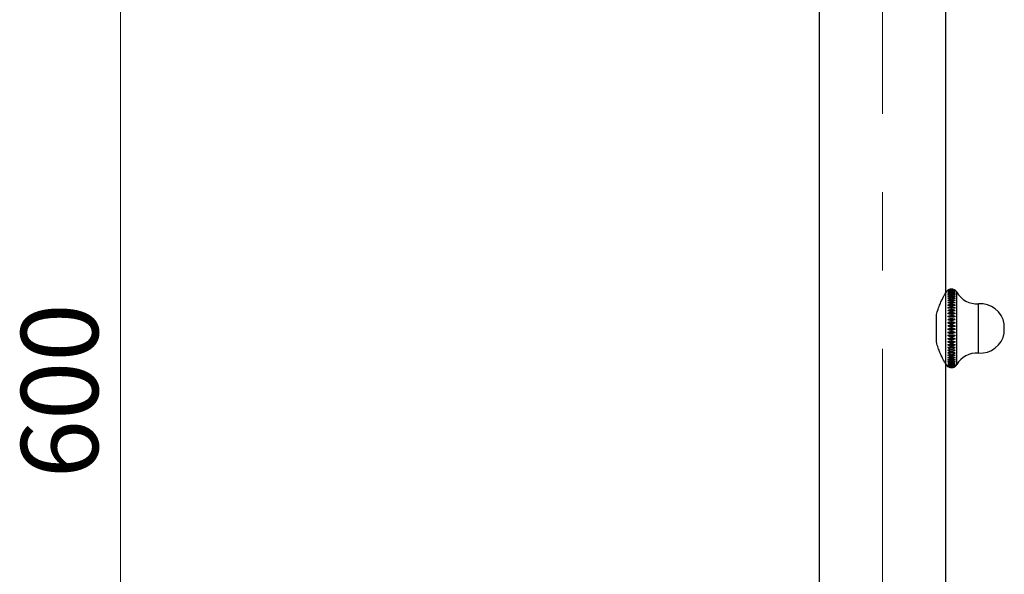
# Model space of a CAD drawing. Units: millimetres. Extents: x 50 to 1000, y 64 to 1435.
# Drawn here: x 609 to 768, y 761 to 851 of the extents above; entities that cross this region are included whole.
import ezdxf

# ---------------------------------------------------------------- set-up
doc = ezdxf.new("R2010")
doc.units = ezdxf.units.MM
doc.header["$LTSCALE"] = 5
doc.linetypes.add('CENTERX2', pattern=[20.32, 12.7, -2.54, 2.54, -2.54])
doc.styles.add('SLDTEXTSTYLE2', font='TXT', dxfattribs={"width": 0.605})
doc.dimstyles.new('SLDDIMSTYLE1', dxfattribs={"dimtxt": 12.5, "dimasz": 16.51, "dimexe": 0, "dimexo": 0.0625, "dimgap": 3.125, "dimtad": 1, "dimdec": 0, "dimrnd": 1e-09, "dimzin": 12, "dimdsep": 46, "dimtxsty": 'SLDTEXTSTYLE2', "dimsah": 1, "dimcen": 0.09, "dimadec": 0, "dimazin": 3, "dimtfac": 1, "dimtdec": 0, "dimtofl": 0, "dimtmove": 0, "dimatfit": 3, "dimfxl": 0, "dimfrac": 2, "dimtolj": 1, "dimtzin": 12, "dimarcsym": 0})

# ---------------------------------------------------------------- blocks, each defined once
blk = doc.blocks.new('_D_2')
at = {"color": 7, "linetype": 'Continuous', "lineweight": 0}
for p, q in [((650.06, 1090.58), (620.06, 1090.58)), ((625.06, 1090.58), (625.06, 490.38)), ((654.79, 490.38), (620.06, 490.38))]:
    blk.add_line(p, q, dxfattribs=at)
at = {"color": 7, "linetype": 'Continuous', "lineweight": 18}
for points in [[(625.06, 1090.58), (622.52, 1074.07), (627.6, 1074.07)], [(625.06, 490.38), (627.6, 506.89), (622.52, 506.89)]]:
    blk.add_solid(points, dxfattribs=at)
at = {"color": 7, "linetype": 'Continuous', "lineweight": 18, "insert": (608.95, 776.15), "char_height": 12.5, "attachment_point": 1, "rotation": 90, "style": 'SLDTEXTSTYLE2'}
blk.add_mtext('600', dxfattribs=at)

msp = doc.modelspace()

# ---------------------------------------------------------------- linework, layer by layer
at = {"color": 7, "linetype": 'CENTERX2', "lineweight": 18}
msp.add_line((748.656, 530.475), (748.656, 1050.475), dxfattribs=at)
at = {"color": 7, "linetype": 'Continuous', "lineweight": 25}
for p, q in [((738.406, 1040.475), (738.406, 588.106)), ((758.906, 806.271), (758.906, 854.68)), ((758.906, 806.225), (758.878, 806.225)), ((758.906, 800.475), (758.906, 806.225)), ((760.417, 804.624), (759.258, 804.624)), ((760.417, 804.224), (759.258, 804.224)), ((760.417, 803.798), (759.258, 803.798)), ((760.417, 803.348), (759.258, 803.348)), ((757.406, 802.611), (757.406, 802.743)), ((757.406, 800.475), (757.406, 802.611)), ((760.417, 802.878), (759.258, 802.878)), ((760.417, 802.391), (759.258, 802.391)), ((760.417, 801.891), (759.258, 801.891)), ((757.406, 798.339), (757.406, 800.475)), ((758.906, 794.725), (758.906, 800.475)), ((760.417, 801.381), (759.258, 801.381)), ((760.417, 800.865), (759.258, 800.865)), ((760.417, 800.346), (759.258, 800.346)), ((768.406, 800.475), (768.406, 801.225)), ((768.406, 799.725), (768.406, 800.475)), ((760.417, 799.827), (759.258, 799.827)), ((760.417, 799.314), (759.258, 799.314)), ((760.417, 798.808), (759.258, 798.808)), ((757.406, 798.208), (757.406, 798.339)), ((760.417, 798.314), (759.258, 798.314)), ((760.417, 797.836), (759.258, 797.836)), ((760.417, 797.375), (759.258, 797.375)), ((760.417, 796.937), (759.258, 796.937)), ((760.417, 796.523), (759.258, 796.523)), ((760.417, 796.137), (759.258, 796.137)), ((758.878, 794.725), (758.906, 794.725)), ((758.906, 746.271), (758.906, 794.68))]:
    msp.add_line(p, q, dxfattribs=at)
at = {"color": 8, "linetype": 'Continuous', "lineweight": 25}
for p, q in [((760.706, 800.475), (760.706, 806.355)), ((764.206, 800.475), (764.206, 804.475)), ((760.706, 794.596), (760.706, 800.475)), ((764.206, 796.475), (764.206, 800.475))]:
    msp.add_line(p, q, dxfattribs=at)
at = {"color": 7, "linetype": 'Continuous', "lineweight": 25}
for centre, radius, start, end in [((759.837, 805.86), 1, 125.33693, 158.59429), ((759.837, 805.86), 1, 29.65961, 55.14906), ((763.955, 808.205), 3.738, 209.65961, 273.85922), ((764.475, 800.484), 4, 10.67468, 93.85922), ((764.475, 800.466), 4, 266.14078, 349.32532), ((763.955, 792.746), 3.738, 86.14078, 150.34039), ((759.837, 795.09), 1, 201.40571, 239.96922), ((759.837, 795.09), 1, 294.02048, 330.34039)]:
    msp.add_arc(centre, radius, start, end, dxfattribs=at)
for points, knots in [([(760.417, 806.675), (760.344, 806.72), (760.197, 806.809), (759.922, 806.867), (759.654, 806.851), (759.428, 806.782), (759.312, 806.71), (759.258, 806.675)], [0, 0, 0, 0, 0.2207694, 0.4431471, 0.6429947, 0.8326506, 1, 1, 1, 1]), ([(760.417, 806.654), (760.344, 806.694), (760.197, 806.775), (759.922, 806.828), (759.654, 806.814), (759.428, 806.751), (759.312, 806.685), (759.258, 806.654)], [0, 0, 0, 0, 0.2207694, 0.4431471, 0.6429947, 0.8326506, 1, 1, 1, 1]), ([(759.258, 806.589), (759.331, 806.64), (759.477, 806.742), (759.753, 806.809), (760.021, 806.792), (760.247, 806.712), (760.363, 806.628), (760.417, 806.589)], [0, 0, 0, 0, 0.2207694, 0.4431471, 0.6429947, 0.8326506, 1, 1, 1, 1]), ([(760.417, 806.589), (760.344, 806.625), (760.197, 806.698), (759.922, 806.745), (759.654, 806.733), (759.428, 806.676), (759.312, 806.617), (759.258, 806.589)], [0, 0, 0, 0, 0.2207694, 0.4431471, 0.6429947, 0.8326506, 1, 1, 1, 1]), ([(759.258, 806.481), (759.331, 806.535), (759.477, 806.643), (759.753, 806.713), (760.021, 806.695), (760.247, 806.611), (760.363, 806.522), (760.417, 806.481)], [0, 0, 0, 0, 0.2207694, 0.4431471, 0.6429947, 0.8326506, 1, 1, 1, 1]), ([(760.417, 806.481), (760.344, 806.512), (760.197, 806.577), (759.922, 806.618), (759.654, 806.607), (759.428, 806.558), (759.312, 806.505), (759.258, 806.481)], [0, 0, 0, 0, 0.2207694, 0.4431471, 0.6429947, 0.8326506, 1, 1, 1, 1]), ([(759.258, 806.331), (759.331, 806.387), (759.477, 806.5), (759.753, 806.574), (760.021, 806.555), (760.247, 806.467), (760.363, 806.374), (760.417, 806.331)], [0, 0, 0, 0, 0.2207694, 0.4431471, 0.6429947, 0.8326506, 1, 1, 1, 1]), ([(760.417, 806.331), (760.344, 806.358), (760.197, 806.413), (759.922, 806.448), (759.654, 806.439), (759.428, 806.396), (759.312, 806.352), (759.258, 806.331)], [0, 0, 0, 0, 0.22076936, 0.44314708, 0.6429947, 0.83265062, 1, 1, 1, 1]), ([(759.258, 806.139), (759.331, 806.198), (759.477, 806.315), (759.753, 806.392), (760.021, 806.372), (760.247, 806.281), (760.363, 806.184), (760.417, 806.139)], [0, 0, 0, 0, 0.2207694, 0.4431471, 0.6429947, 0.8326506, 1, 1, 1, 1]), ([(757.406, 802.743), (757.448, 802.894), (757.531, 803.198), (757.674, 803.63), (757.826, 804.041), (757.982, 804.424), (758.136, 804.774), (758.286, 805.093), (758.428, 805.383), (758.557, 805.635), (758.67, 805.847), (758.764, 806.02), (758.837, 806.153), (758.883, 806.235), (758.905, 806.273), (758.904, 806.272), (758.904, 806.271)], [0, 0, 0, 0, 0.0739643, 0.1479366, 0.2241301, 0.3003262, 0.3742471, 0.4481654, 0.5242436, 0.6003149, 0.6735387, 0.7467551, 0.8227462, 0.8987306, 0.9629581, 1, 1, 1, 1]), ([(760.417, 806.139), (760.344, 806.162), (760.197, 806.207), (759.922, 806.236), (759.654, 806.229), (759.428, 806.194), (759.312, 806.157), (759.258, 806.139)], [0, 0, 0, 0, 0.2207694, 0.4431471, 0.6429947, 0.8326506, 1, 1, 1, 1]), ([(759.258, 805.908), (759.331, 805.969), (759.477, 806.089), (759.753, 806.168), (760.021, 806.148), (760.247, 806.054), (760.363, 805.955), (760.417, 805.908)], [0, 0, 0, 0, 0.22076936, 0.44314708, 0.6429947, 0.83265062, 1, 1, 1, 1]), ([(760.417, 805.908), (760.344, 805.926), (760.197, 805.961), (759.922, 805.984), (759.654, 805.978), (759.428, 805.951), (759.312, 805.922), (759.258, 805.908)], [0, 0, 0, 0, 0.2207694, 0.4431471, 0.6429947, 0.8326506, 1, 1, 1, 1]), ([(759.258, 805.639), (759.331, 805.701), (759.477, 805.824), (759.753, 805.905), (760.021, 805.884), (760.247, 805.788), (760.363, 805.687), (760.417, 805.639)], [0, 0, 0, 0, 0.2207694, 0.4431471, 0.6429947, 0.8326506, 1, 1, 1, 1]), ([(760.417, 805.639), (760.344, 805.652), (760.197, 805.677), (759.922, 805.693), (759.654, 805.689), (759.428, 805.669), (759.312, 805.649), (759.258, 805.639)], [0, 0, 0, 0, 0.2207694, 0.4431471, 0.6429947, 0.8326506, 1, 1, 1, 1]), ([(759.258, 805.334), (759.331, 805.397), (759.477, 805.521), (759.753, 805.603), (760.021, 805.582), (760.247, 805.485), (760.363, 805.382), (760.417, 805.334)], [0, 0, 0, 0, 0.2207694, 0.4431471, 0.6429947, 0.8326506, 1, 1, 1, 1]), ([(760.417, 805.334), (760.344, 805.341), (760.197, 805.356), (759.922, 805.365), (759.654, 805.363), (759.428, 805.352), (759.312, 805.34), (759.258, 805.334)], [0, 0, 0, 0, 0.2207694, 0.4431471, 0.6429947, 0.8326506, 1, 1, 1, 1]), ([(759.258, 804.995), (759.331, 805.058), (759.477, 805.183), (759.753, 805.265), (760.021, 805.244), (760.247, 805.146), (760.363, 805.043), (760.417, 804.995)], [0, 0, 0, 0, 0.2207694, 0.4431471, 0.6429947, 0.8326506, 1, 1, 1, 1]), ([(760.417, 804.995), (760.344, 804.997), (760.197, 805.001), (759.922, 805.003), (759.654, 805.003), (759.428, 805), (759.312, 804.997), (759.258, 804.995)], [0, 0, 0, 0, 0.2207694, 0.4431471, 0.6429947, 0.8326506, 1, 1, 1, 1]), ([(759.258, 804.624), (759.331, 804.687), (759.477, 804.812), (759.753, 804.894), (760.021, 804.873), (760.247, 804.775), (760.363, 804.672), (760.417, 804.624)], [0, 0, 0, 0, 0.2207694, 0.4431471, 0.6429947, 0.8326506, 1, 1, 1, 1]), ([(760.417, 804.624), (760.344, 804.621), (760.197, 804.614), (759.922, 804.61), (759.654, 804.611), (759.428, 804.616), (759.312, 804.621), (759.258, 804.624)], [0, 0, 0, 0, 0.2207694, 0.4431471, 0.6429947, 0.8326506, 1, 1, 1, 1]), ([(759.258, 804.224), (759.331, 804.286), (759.477, 804.411), (759.753, 804.492), (760.021, 804.471), (760.247, 804.374), (760.363, 804.272), (760.417, 804.224)], [0, 0, 0, 0, 0.2207694, 0.4431471, 0.6429947, 0.8326506, 1, 1, 1, 1]), ([(760.417, 804.224), (760.344, 804.215), (760.197, 804.198), (759.922, 804.187), (759.654, 804.19), (759.428, 804.203), (759.312, 804.217), (759.258, 804.224)], [0, 0, 0, 0, 0.2207694, 0.4431471, 0.6429947, 0.8326506, 1, 1, 1, 1]), ([(759.258, 803.798), (759.331, 803.859), (759.477, 803.981), (759.753, 804.061), (760.021, 804.041), (760.247, 803.945), (760.363, 803.845), (760.417, 803.798)], [0, 0, 0, 0, 0.2207694, 0.4431471, 0.6429947, 0.8326506, 1, 1, 1, 1]), ([(760.417, 803.798), (760.344, 803.784), (760.197, 803.756), (759.922, 803.739), (759.654, 803.743), (759.428, 803.764), (759.312, 803.787), (759.258, 803.798)], [0, 0, 0, 0, 0.2207694, 0.4431471, 0.6429947, 0.8326506, 1, 1, 1, 1]), ([(759.258, 803.348), (759.331, 803.408), (759.477, 803.528), (759.753, 803.606), (760.021, 803.585), (760.247, 803.492), (760.363, 803.394), (760.417, 803.348)], [0, 0, 0, 0, 0.2207694, 0.4431471, 0.6429947, 0.8326506, 1, 1, 1, 1]), ([(760.417, 803.348), (760.344, 803.329), (760.197, 803.291), (759.922, 803.267), (759.654, 803.273), (759.428, 803.303), (759.312, 803.333), (759.258, 803.348)], [0, 0, 0, 0, 0.22076936, 0.44314708, 0.6429947, 0.83265062, 1, 1, 1, 1]), ([(759.258, 802.878), (759.331, 802.936), (759.477, 803.052), (759.753, 803.128), (760.021, 803.109), (760.247, 803.018), (760.363, 802.923), (760.417, 802.878)], [0, 0, 0, 0, 0.2207694, 0.4431471, 0.6429947, 0.8326506, 1, 1, 1, 1]), ([(760.417, 802.878), (760.344, 802.854), (760.197, 802.807), (759.922, 802.776), (759.654, 802.784), (759.428, 802.821), (759.312, 802.86), (759.258, 802.878)], [0, 0, 0, 0, 0.2207694, 0.4431471, 0.6429947, 0.8326506, 1, 1, 1, 1]), ([(759.258, 802.391), (759.331, 802.447), (759.477, 802.559), (759.753, 802.632), (760.021, 802.613), (760.247, 802.526), (760.363, 802.434), (760.417, 802.391)], [0, 0, 0, 0, 0.2207694, 0.4431471, 0.6429947, 0.8326506, 1, 1, 1, 1]), ([(760.417, 802.391), (760.344, 802.363), (760.197, 802.306), (759.922, 802.269), (759.654, 802.278), (759.428, 802.323), (759.312, 802.369), (759.258, 802.391)], [0, 0, 0, 0, 0.2207694, 0.4431471, 0.6429947, 0.8326506, 1, 1, 1, 1]), ([(759.258, 801.891), (759.331, 801.944), (759.477, 802.051), (759.753, 802.121), (760.021, 802.103), (760.247, 802.02), (760.363, 801.932), (760.417, 801.891)], [0, 0, 0, 0, 0.22076936, 0.44314708, 0.6429947, 0.83265062, 1, 1, 1, 1]), ([(760.417, 801.891), (760.344, 801.858), (760.197, 801.792), (759.922, 801.749), (759.654, 801.76), (759.428, 801.811), (759.312, 801.866), (759.258, 801.891)], [0, 0, 0, 0, 0.2207694, 0.4431471, 0.6429947, 0.8326506, 1, 1, 1, 1]), ([(759.258, 801.381), (759.331, 801.431), (759.477, 801.532), (759.753, 801.598), (760.021, 801.581), (760.247, 801.503), (760.363, 801.42), (760.417, 801.381)], [0, 0, 0, 0, 0.2207694, 0.4431471, 0.6429947, 0.8326506, 1, 1, 1, 1]), ([(760.417, 801.381), (760.344, 801.344), (760.197, 801.269), (759.922, 801.22), (759.654, 801.233), (759.428, 801.291), (759.312, 801.352), (759.258, 801.381)], [0, 0, 0, 0, 0.2207694, 0.4431471, 0.6429947, 0.8326506, 1, 1, 1, 1]), ([(759.258, 800.865), (759.331, 800.912), (759.477, 801.006), (759.753, 801.068), (760.021, 801.051), (760.247, 800.978), (760.363, 800.901), (760.417, 800.865)], [0, 0, 0, 0, 0.22076936, 0.44314708, 0.6429947, 0.83265062, 1, 1, 1, 1]), ([(760.417, 800.865), (760.344, 800.823), (760.197, 800.74), (759.922, 800.686), (759.654, 800.7), (759.428, 800.765), (759.312, 800.833), (759.258, 800.865)], [0, 0, 0, 0, 0.2207694, 0.4431471, 0.6429947, 0.8326506, 1, 1, 1, 1]), ([(759.258, 800.346), (759.331, 800.389), (759.477, 800.476), (759.753, 800.533), (760.021, 800.518), (760.247, 800.45), (760.363, 800.379), (760.417, 800.346)], [0, 0, 0, 0, 0.22076936, 0.44314708, 0.6429947, 0.83265062, 1, 1, 1, 1]), ([(760.417, 800.346), (760.344, 800.3), (760.197, 800.21), (759.922, 800.15), (759.654, 800.166), (759.428, 800.236), (759.312, 800.311), (759.258, 800.346)], [0, 0, 0, 0, 0.2207694, 0.4431471, 0.6429947, 0.8326506, 1, 1, 1, 1]), ([(759.258, 799.827), (759.331, 799.867), (759.477, 799.946), (759.753, 799.997), (760.021, 799.984), (760.247, 799.923), (760.363, 799.858), (760.417, 799.827)], [0, 0, 0, 0, 0.2207694, 0.4431471, 0.6429947, 0.8326506, 1, 1, 1, 1]), ([(760.417, 799.827), (760.344, 799.779), (760.197, 799.681), (759.922, 799.617), (759.654, 799.634), (759.428, 799.71), (759.312, 799.79), (759.258, 799.827)], [0, 0, 0, 0, 0.22076936, 0.44314708, 0.6429947, 0.83265062, 1, 1, 1, 1]), ([(759.258, 799.314), (759.331, 799.349), (759.477, 799.42), (759.753, 799.466), (760.021, 799.454), (760.247, 799.399), (760.363, 799.341), (760.417, 799.314)], [0, 0, 0, 0, 0.2207694, 0.4431471, 0.6429947, 0.8326506, 1, 1, 1, 1]), ([(760.417, 799.314), (760.344, 799.262), (760.197, 799.158), (759.922, 799.09), (759.654, 799.108), (759.428, 799.188), (759.312, 799.274), (759.258, 799.314)], [0, 0, 0, 0, 0.2207694, 0.4431471, 0.6429947, 0.8326506, 1, 1, 1, 1]), ([(759.258, 798.808), (759.331, 798.839), (759.477, 798.901), (759.753, 798.941), (760.021, 798.93), (760.247, 798.882), (760.363, 798.832), (760.417, 798.808)], [0, 0, 0, 0, 0.22076936, 0.44314708, 0.6429947, 0.83265062, 1, 1, 1, 1]), ([(760.417, 798.808), (760.344, 798.753), (760.197, 798.644), (759.922, 798.572), (759.654, 798.591), (759.428, 798.676), (759.312, 798.766), (759.258, 798.808)], [0, 0, 0, 0, 0.2207694, 0.4431471, 0.6429947, 0.8326506, 1, 1, 1, 1]), ([(759.258, 798.314), (759.331, 798.34), (759.477, 798.393), (759.753, 798.427), (760.021, 798.418), (760.247, 798.377), (760.363, 798.334), (760.417, 798.314)], [0, 0, 0, 0, 0.2207694, 0.4431471, 0.6429947, 0.8326506, 1, 1, 1, 1]), ([(758.904, 794.68), (758.904, 794.679), (758.906, 794.675), (758.888, 794.707), (758.839, 794.794), (758.734, 794.983), (758.552, 795.324), (758.318, 795.785), (758.091, 796.273), (757.899, 796.728), (757.749, 797.115), (757.603, 797.531), (757.488, 797.901), (757.427, 798.132), (757.406, 798.208)], [0, 0, 0, 0, 0.02719299, 0.09355981, 0.15992892, 0.28102025, 0.40520728, 0.53493062, 0.66765004, 0.74048292, 0.81331479, 0.88815523, 0.96298879, 1, 1, 1, 1]), ([(760.417, 798.314), (760.344, 798.257), (760.197, 798.143), (759.922, 798.068), (759.654, 798.088), (759.428, 798.177), (759.312, 798.27), (759.258, 798.314)], [0, 0, 0, 0, 0.2207694, 0.4431471, 0.6429947, 0.8326506, 1, 1, 1, 1]), ([(759.258, 797.836), (759.331, 797.857), (759.477, 797.899), (759.753, 797.927), (760.021, 797.92), (760.247, 797.887), (760.363, 797.852), (760.417, 797.836)], [0, 0, 0, 0, 0.2207694, 0.4431471, 0.6429947, 0.8326506, 1, 1, 1, 1]), ([(760.417, 797.836), (760.344, 797.777), (760.197, 797.658), (759.922, 797.581), (759.654, 797.601), (759.428, 797.693), (759.312, 797.79), (759.258, 797.836)], [0, 0, 0, 0, 0.2207694, 0.4431471, 0.6429947, 0.8326506, 1, 1, 1, 1]), ([(759.258, 797.375), (759.331, 797.392), (759.477, 797.424), (759.753, 797.445), (760.021, 797.44), (760.247, 797.415), (760.363, 797.388), (760.417, 797.375)], [0, 0, 0, 0, 0.2207694, 0.4431471, 0.6429947, 0.8326506, 1, 1, 1, 1]), ([(760.417, 797.375), (760.344, 797.315), (760.197, 797.193), (759.922, 797.114), (759.654, 797.135), (759.428, 797.229), (759.312, 797.329), (759.258, 797.375)], [0, 0, 0, 0, 0.2207694, 0.4431471, 0.6429947, 0.8326506, 1, 1, 1, 1]), ([(759.258, 796.937), (759.331, 796.948), (759.477, 796.97), (759.753, 796.985), (760.021, 796.981), (760.247, 796.964), (760.363, 796.946), (760.417, 796.937)], [0, 0, 0, 0, 0.2207694, 0.4431471, 0.6429947, 0.8326506, 1, 1, 1, 1]), ([(760.417, 796.937), (760.344, 796.875), (760.197, 796.752), (759.922, 796.671), (759.654, 796.692), (759.428, 796.788), (759.312, 796.889), (759.258, 796.937)], [0, 0, 0, 0, 0.2207694, 0.4431471, 0.6429947, 0.8326506, 1, 1, 1, 1]), ([(759.258, 796.523), (759.331, 796.529), (759.477, 796.541), (759.753, 796.549), (760.021, 796.547), (760.247, 796.538), (760.363, 796.528), (760.417, 796.523)], [0, 0, 0, 0, 0.2207694, 0.4431471, 0.6429947, 0.8326506, 1, 1, 1, 1]), ([(760.417, 796.523), (760.344, 796.461), (760.197, 796.336), (759.922, 796.254), (759.654, 796.275), (759.428, 796.373), (759.312, 796.475), (759.258, 796.523)], [0, 0, 0, 0, 0.2207694, 0.4431471, 0.6429947, 0.8326506, 1, 1, 1, 1]), ([(759.258, 796.137), (759.331, 796.138), (759.477, 796.139), (759.753, 796.14), (760.021, 796.14), (760.247, 796.139), (760.363, 796.138), (760.417, 796.137)], [0, 0, 0, 0, 0.22076936, 0.44314708, 0.6429947, 0.83265062, 1, 1, 1, 1]), ([(760.417, 796.137), (760.344, 796.075), (760.197, 795.949), (759.922, 795.867), (759.654, 795.888), (759.428, 795.986), (759.312, 796.089), (759.258, 796.137)], [0, 0, 0, 0, 0.2207694, 0.4431471, 0.6429947, 0.8326506, 1, 1, 1, 1]), ([(760.417, 795.782), (760.344, 795.72), (760.197, 795.594), (759.922, 795.512), (759.654, 795.534), (759.428, 795.631), (759.312, 795.734), (759.258, 795.782)], [0, 0, 0, 0, 0.2207694, 0.4431471, 0.6429947, 0.8326506, 1, 1, 1, 1]), ([(759.258, 795.782), (759.331, 795.777), (759.477, 795.768), (759.753, 795.762), (760.021, 795.764), (760.247, 795.771), (760.363, 795.778), (760.417, 795.782)], [0, 0, 0, 0, 0.2207694, 0.4431471, 0.6429947, 0.8326506, 1, 1, 1, 1]), ([(760.417, 795.459), (760.344, 795.398), (760.197, 795.273), (759.922, 795.192), (759.654, 795.214), (759.428, 795.31), (759.312, 795.412), (759.258, 795.459)], [0, 0, 0, 0, 0.2207694, 0.4431471, 0.6429947, 0.8326506, 1, 1, 1, 1]), ([(759.258, 795.459), (759.331, 795.45), (759.477, 795.43), (759.753, 795.417), (760.021, 795.421), (760.247, 795.436), (760.363, 795.452), (760.417, 795.459)], [0, 0, 0, 0, 0.2207694, 0.4431471, 0.6429947, 0.8326506, 1, 1, 1, 1]), ([(760.417, 795.172), (760.344, 795.111), (760.197, 794.989), (759.922, 794.91), (759.654, 794.93), (759.428, 795.025), (759.312, 795.125), (759.258, 795.172)], [0, 0, 0, 0, 0.2207694, 0.4431471, 0.6429947, 0.8326506, 1, 1, 1, 1]), ([(759.258, 795.172), (759.331, 795.157), (759.477, 795.127), (759.753, 795.108), (760.021, 795.113), (760.247, 795.136), (760.363, 795.161), (760.417, 795.172)], [0, 0, 0, 0, 0.2207694, 0.4431471, 0.6429947, 0.8326506, 1, 1, 1, 1]), ([(760.417, 794.922), (760.344, 794.863), (760.197, 794.743), (759.922, 794.666), (759.654, 794.686), (759.428, 794.778), (759.312, 794.876), (759.258, 794.922)], [0, 0, 0, 0, 0.2207694, 0.4431471, 0.6429947, 0.8326506, 1, 1, 1, 1]), ([(759.258, 794.922), (759.331, 794.902), (759.477, 794.862), (759.753, 794.836), (760.021, 794.843), (760.247, 794.874), (760.363, 794.907), (760.417, 794.922)], [0, 0, 0, 0, 0.2207694, 0.4431471, 0.6429947, 0.8326506, 1, 1, 1, 1]), ([(760.417, 794.711), (760.344, 794.653), (760.197, 794.538), (759.922, 794.463), (759.654, 794.482), (759.428, 794.572), (759.312, 794.666), (759.258, 794.711)], [0, 0, 0, 0, 0.2207694, 0.4431471, 0.6429947, 0.8326506, 1, 1, 1, 1]), ([(759.258, 794.711), (759.331, 794.686), (759.477, 794.636), (759.753, 794.603), (760.021, 794.612), (760.247, 794.651), (760.363, 794.692), (760.417, 794.711)], [0, 0, 0, 0, 0.2207694, 0.4431471, 0.6429947, 0.8326506, 1, 1, 1, 1]), ([(760.417, 794.54), (760.344, 794.485), (760.197, 794.374), (759.922, 794.302), (759.654, 794.321), (759.428, 794.407), (759.312, 794.497), (759.258, 794.54)], [0, 0, 0, 0, 0.2207694, 0.4431471, 0.6429947, 0.8326506, 1, 1, 1, 1]), ([(759.258, 794.54), (759.331, 794.51), (759.477, 794.451), (759.753, 794.412), (760.021, 794.422), (760.247, 794.468), (760.363, 794.517), (760.417, 794.54)], [0, 0, 0, 0, 0.2207694, 0.4431471, 0.6429947, 0.8326506, 1, 1, 1, 1]), ([(760.417, 794.411), (760.344, 794.358), (760.197, 794.253), (759.922, 794.184), (759.654, 794.202), (759.428, 794.284), (759.312, 794.37), (759.258, 794.411)], [0, 0, 0, 0, 0.2207694, 0.4431471, 0.6429947, 0.8326506, 1, 1, 1, 1]), ([(759.258, 794.411), (759.331, 794.377), (759.477, 794.308), (759.753, 794.264), (760.021, 794.275), (760.247, 794.328), (760.363, 794.385), (760.417, 794.411)], [0, 0, 0, 0, 0.2207694, 0.4431471, 0.6429947, 0.8326506, 1, 1, 1, 1]), ([(759.258, 794.324), (759.331, 794.286), (759.477, 794.209), (759.753, 794.159), (760.021, 794.172), (760.247, 794.231), (760.363, 794.295), (760.417, 794.324)], [0, 0, 0, 0, 0.2207694, 0.4431471, 0.6429947, 0.8326506, 1, 1, 1, 1]), ([(759.258, 794.281), (759.331, 794.238), (759.477, 794.153), (759.753, 794.098), (760.021, 794.112), (760.247, 794.178), (760.363, 794.248), (760.417, 794.281)], [0, 0, 0, 0, 0.2207694, 0.4431471, 0.6429947, 0.8326506, 1, 1, 1, 1])]:
    msp.add_open_spline(points, degree=3, knots=knots, dxfattribs=at)

# ---------------------------------------------------------------- dimensions: what is measured, and where the dimension line sits
at = {"color": 7, "linetype": 'Continuous', "lineweight": 18}
dim = msp.add_linear_dim(base=(625.062, 490.375), p1=(655.062, 1090.575), p2=(659.794, 490.375), angle=90, dimstyle='SLDDIMSTYLE1', dxfattribs=at)
dim.commit()
dim.dimension.update_dxf_attribs({"geometry": '_D_2', "text_midpoint": (625.062, 790.475), "dimtype": 160})

doc.saveas('drawing.dxf')
